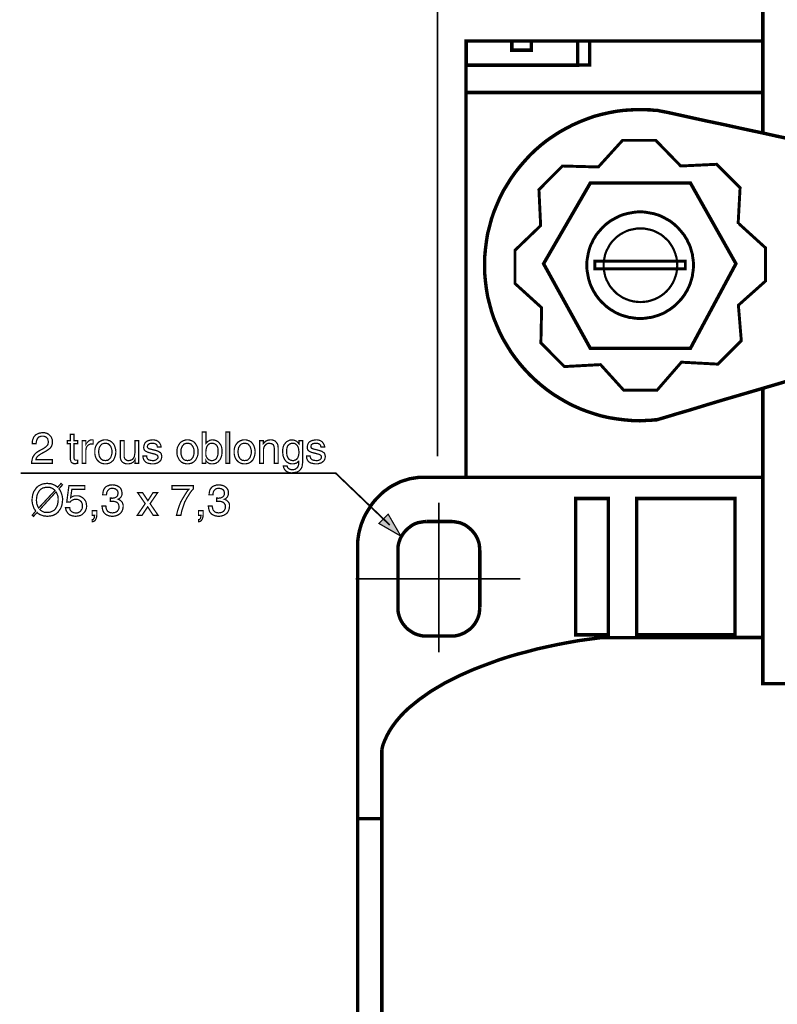
# Model space of a CAD drawing. Extents: x -2.45 to 2.45, y -4.68 to 4.69.
# Drawn here: x -2.45 to -0.64, y 0.01 to 2.37 of the extents above; entities that cross this region are included whole.
import ezdxf

# ---------------------------------------------------------------- set-up
doc = ezdxf.new("R2010")
doc.units = 0
doc.header["$LTSCALE"] = 0.000394
doc.layers.add('PLAN_1', color=7, linetype='CONTINUOUS')

msp = doc.modelspace()

# ---------------------------------------------------------------- linework, layer by layer
at = {"layer": 'PLAN_1', "color": 2, "linetype": 'CONTINUOUS'}
for points, const_width in [([(-1.45261, 1.326232), (-1.45261, 4.612846)], 0.004094), ([(-2.422909, 1.356079), (-2.422909, 1.36076), (-2.422323, 1.364272), (-2.421154, 1.367783), (-2.419984, 1.370709), (-2.418811, 1.373051), (-2.417055, 1.374807), (-2.415303, 1.37715), (-2.412961, 1.378319), (-2.408862, 1.380657), (-2.404768, 1.381831), (-2.400669, 1.382413), (-2.397744, 1.382413), (-2.393063, 1.382413), (-2.388382, 1.381244), (-2.38487, 1.379488), (-2.381358, 1.376563), (-2.378433, 1.373638), (-2.376677, 1.370126), (-2.374921, 1.365445), (-2.374921, 1.36076), (-2.374921, 1.356079), (-2.376091, 1.351984), (-2.377846, 1.348472), (-2.380189, 1.345547), (-2.383114, 1.343205), (-2.386626, 1.340862), (-2.390138, 1.338524), (-2.394232, 1.336181), (-2.401843, 1.332087), (-2.405354, 1.329744), (-2.407693, 1.327988), (-2.410035, 1.326232), (-2.411791, 1.323894), (-2.412961, 1.322138), (-2.413547, 1.320382), (-2.41413, 1.319213), (-2.41413, 1.318039), (-2.374921, 1.318039), (-2.374921, 1.309264), (-2.424665, 1.309264), (-2.424079, 1.314528), (-2.422909, 1.319795), (-2.42174, 1.323894), (-2.419398, 1.327406), (-2.417055, 1.330917), (-2.41413, 1.333843), (-2.411205, 1.336181), (-2.407693, 1.338524), (-2.397744, 1.343791), (-2.394819, 1.345547), (-2.392476, 1.347303), (-2.390138, 1.349059), (-2.388382, 1.350811), (-2.386626, 1.352567), (-2.385457, 1.354909), (-2.38487, 1.357835), (-2.384283, 1.361346), (-2.38487, 1.363102), (-2.385457, 1.365445), (-2.386039, 1.367783), (-2.387795, 1.370126), (-2.389551, 1.371882), (-2.391894, 1.373051), (-2.395406, 1.37422), (-2.398913, 1.37422), (-2.401256, 1.37422), (-2.403598, 1.373638), (-2.405354, 1.373051), (-2.407106, 1.372465), (-2.409449, 1.370126), (-2.411205, 1.367201), (-2.412374, 1.364272), (-2.412961, 1.361346), (-2.413547, 1.358421), (-2.413547, 1.356079), (-2.422909, 1.356079)], 0.003), ([(-2.322835, 1.356079), (-2.322835, 1.320969), (-2.322252, 1.319213), (-2.322252, 1.318626), (-2.321079, 1.317457), (-2.320496, 1.31687), (-2.319909, 1.31687), (-2.31874, 1.31687), (-2.317571, 1.31687), (-2.316984, 1.31687), (-2.314059, 1.31687), (-2.314059, 1.309264), (-2.315228, 1.309264), (-2.316398, 1.309264), (-2.316984, 1.309264), (-2.318154, 1.308677), (-2.31874, 1.308677), (-2.319909, 1.308677), (-2.320496, 1.308677), (-2.324008, 1.308677), (-2.326346, 1.309846), (-2.328102, 1.310433), (-2.329858, 1.312189), (-2.330445, 1.313945), (-2.331028, 1.315701), (-2.331614, 1.318039), (-2.331614, 1.320382), (-2.331614, 1.356079), (-2.33922, 1.356079), (-2.33922, 1.363689), (-2.331614, 1.363689), (-2.331614, 1.378906), (-2.322835, 1.378906), (-2.322835, 1.363689), (-2.314059, 1.363689), (-2.314059, 1.356079), (-2.322835, 1.356079)], 0.003), ([(-2.016181, 1.309264), (-2.016181, 1.384169), (-2.006815, 1.384169), (-2.006815, 1.357252), (-2.005059, 1.359008), (-2.00389, 1.36076), (-2.002134, 1.361933), (-1.999791, 1.363102), (-1.998035, 1.364272), (-1.995697, 1.364858), (-1.993354, 1.365445), (-1.991016, 1.365445), (-1.986335, 1.364858), (-1.98165, 1.363102), (-1.977555, 1.36076), (-1.97463, 1.357252), (-1.971701, 1.35374), (-1.969945, 1.349059), (-1.968776, 1.343791), (-1.968776, 1.338524), (-1.968776, 1.333256), (-1.969362, 1.327988), (-1.971118, 1.32272), (-1.973457, 1.318039), (-1.975213, 1.316283), (-1.976969, 1.313945), (-1.978724, 1.312189), (-1.981067, 1.31102), (-1.983406, 1.309264), (-1.986335, 1.308677), (-1.98926, 1.308091), (-1.992185, 1.308091), (-1.995697, 1.308091), (-1.998622, 1.308677), (-2.000965, 1.309846), (-2.00272, 1.31102), (-2.004476, 1.312189), (-2.005646, 1.313358), (-2.006815, 1.315114), (-2.007402, 1.316283), (-2.007402, 1.309264), (-2.016181, 1.309264)], 0.003), ([(-1.950047, 1.309264), (-1.959413, 1.309264), (-1.959413, 1.384169), (-1.950047, 1.384169), (-1.950047, 1.309264)], 0.003), ([(-2.294744, 1.309264), (-2.303524, 1.309264), (-2.303524, 1.363689), (-2.294744, 1.363689), (-2.294744, 1.354909), (-2.293575, 1.357252), (-2.291819, 1.359008), (-2.290063, 1.36076), (-2.288307, 1.362516), (-2.286551, 1.363689), (-2.284213, 1.364858), (-2.28187, 1.365445), (-2.279531, 1.365445), (-2.278945, 1.365445), (-2.278358, 1.365445), (-2.277776, 1.365445), (-2.277189, 1.364858), (-2.277189, 1.355496), (-2.280701, 1.355496), (-2.283626, 1.355496), (-2.286551, 1.354323), (-2.288894, 1.353154), (-2.29065, 1.351398), (-2.292406, 1.349059), (-2.293575, 1.346717), (-2.294161, 1.343791), (-2.294744, 1.340862), (-2.294744, 1.309264)], 0.003), ([(-2.247929, 1.365445), (-2.245, 1.365445), (-2.242075, 1.364858), (-2.23915, 1.363689), (-2.236807, 1.363102), (-2.232713, 1.360177), (-2.228614, 1.356079), (-2.226276, 1.351984), (-2.22452, 1.347303), (-2.223346, 1.342035), (-2.222764, 1.336768), (-2.223346, 1.3315), (-2.22452, 1.326232), (-2.226276, 1.321551), (-2.228614, 1.31687), (-2.23037, 1.315114), (-2.232713, 1.313358), (-2.234469, 1.311602), (-2.236807, 1.310433), (-2.23915, 1.309264), (-2.242075, 1.308677), (-2.245, 1.308091), (-2.247929, 1.308091), (-2.251437, 1.308091), (-2.254366, 1.308677), (-2.256705, 1.309264), (-2.259047, 1.310433), (-2.261386, 1.311602), (-2.263728, 1.313358), (-2.265484, 1.315114), (-2.26724, 1.31687), (-2.270165, 1.321551), (-2.271921, 1.326232), (-2.273091, 1.3315), (-2.273091, 1.336768), (-2.273091, 1.342035), (-2.271921, 1.347303), (-2.270165, 1.351984), (-2.26724, 1.356079), (-2.265484, 1.358421), (-2.263728, 1.360177), (-2.261386, 1.361346), (-2.259047, 1.363102), (-2.256705, 1.363689), (-2.254366, 1.364858), (-2.251437, 1.365445), (-2.247929, 1.365445)], 0.003), ([(-2.247929, 1.315701), (-2.245587, 1.316283), (-2.243831, 1.316283), (-2.241488, 1.31687), (-2.240319, 1.318039), (-2.237394, 1.320382), (-2.235051, 1.323307), (-2.233882, 1.326819), (-2.232713, 1.330331), (-2.232126, 1.333843), (-2.232126, 1.336768), (-2.232126, 1.339693), (-2.232713, 1.343205), (-2.233882, 1.346717), (-2.235051, 1.349642), (-2.237394, 1.352567), (-2.240319, 1.355496), (-2.241488, 1.356079), (-2.243831, 1.356665), (-2.245587, 1.357252), (-2.247929, 1.357252), (-2.250268, 1.357252), (-2.25261, 1.356665), (-2.254366, 1.356079), (-2.256122, 1.355496), (-2.259047, 1.352567), (-2.260803, 1.349642), (-2.262559, 1.346717), (-2.263142, 1.343205), (-2.263728, 1.339693), (-2.263728, 1.336768), (-2.263728, 1.333843), (-2.263142, 1.330331), (-2.262559, 1.326819), (-2.260803, 1.323307), (-2.259047, 1.320382), (-2.256122, 1.318039), (-2.254366, 1.31687), (-2.25261, 1.316283), (-2.250268, 1.316283), (-2.247929, 1.315701)], 0.003), ([(-2.177114, 1.309264), (-2.177114, 1.317457), (-2.178287, 1.315114), (-2.180043, 1.313358), (-2.181799, 1.311602), (-2.184138, 1.310433), (-2.185894, 1.309264), (-2.188236, 1.308677), (-2.191161, 1.308091), (-2.194087, 1.308091), (-2.197598, 1.308091), (-2.200524, 1.308677), (-2.203449, 1.309846), (-2.206378, 1.311602), (-2.208717, 1.313945), (-2.210472, 1.31687), (-2.211646, 1.320382), (-2.212228, 1.324476), (-2.212228, 1.363689), (-2.202866, 1.363689), (-2.202866, 1.327988), (-2.202866, 1.324476), (-2.20228, 1.322138), (-2.20111, 1.319795), (-2.199941, 1.318626), (-2.198185, 1.317457), (-2.196429, 1.316283), (-2.194673, 1.315701), (-2.192331, 1.315701), (-2.188236, 1.316283), (-2.185307, 1.317457), (-2.182382, 1.319213), (-2.180626, 1.321551), (-2.17887, 1.324476), (-2.178287, 1.327406), (-2.177701, 1.330917), (-2.177114, 1.333843), (-2.177114, 1.363689), (-2.168339, 1.363689), (-2.168339, 1.309264), (-2.177114, 1.309264)], 0.003), ([(-2.123276, 1.348472), (-2.123858, 1.349642), (-2.123858, 1.351398), (-2.124445, 1.352567), (-2.125614, 1.354323), (-2.12737, 1.355496), (-2.129713, 1.356665), (-2.132638, 1.357252), (-2.13615, 1.357252), (-2.137906, 1.357252), (-2.139075, 1.357252), (-2.140831, 1.356665), (-2.143173, 1.356079), (-2.144343, 1.354909), (-2.146098, 1.35374), (-2.146685, 1.351984), (-2.147268, 1.349642), (-2.147268, 1.348472), (-2.146685, 1.346717), (-2.146098, 1.34613), (-2.144929, 1.344961), (-2.143756, 1.344374), (-2.142004, 1.343791), (-2.139661, 1.343205), (-2.137319, 1.342618), (-2.127957, 1.34028), (-2.124445, 1.33911), (-2.120933, 1.337937), (-2.118594, 1.336181), (-2.116252, 1.335012), (-2.114496, 1.332669), (-2.113913, 1.330917), (-2.113327, 1.328575), (-2.11274, 1.32565), (-2.113327, 1.322138), (-2.114496, 1.318039), (-2.116252, 1.315114), (-2.119177, 1.312772), (-2.122106, 1.310433), (-2.126201, 1.309264), (-2.130299, 1.308091), (-2.134394, 1.308091), (-2.138492, 1.308091), (-2.141417, 1.308677), (-2.144343, 1.309264), (-2.147268, 1.309846), (-2.151366, 1.312189), (-2.154291, 1.315114), (-2.156047, 1.318039), (-2.157217, 1.320969), (-2.157803, 1.324476), (-2.157803, 1.326819), (-2.149024, 1.326819), (-2.149024, 1.325063), (-2.148441, 1.323307), (-2.147854, 1.321551), (-2.146685, 1.319795), (-2.144929, 1.318039), (-2.142004, 1.31687), (-2.139075, 1.316283), (-2.134394, 1.315701), (-2.132055, 1.315701), (-2.129713, 1.316283), (-2.127957, 1.31687), (-2.125614, 1.318039), (-2.124445, 1.319213), (-2.123276, 1.320382), (-2.122106, 1.322138), (-2.122106, 1.324476), (-2.122106, 1.32565), (-2.122689, 1.327406), (-2.123276, 1.327988), (-2.124445, 1.329161), (-2.126201, 1.329744), (-2.127957, 1.330917), (-2.130299, 1.3315), (-2.132638, 1.332087), (-2.143756, 1.335012), (-2.146098, 1.335598), (-2.148441, 1.336768), (-2.15078, 1.337937), (-2.152535, 1.33911), (-2.154291, 1.340862), (-2.155461, 1.343205), (-2.156047, 1.345547), (-2.156047, 1.347886), (-2.155461, 1.351984), (-2.154291, 1.355496), (-2.152535, 1.359008), (-2.14961, 1.361346), (-2.146685, 1.363102), (-2.143173, 1.364272), (-2.139661, 1.364858), (-2.135563, 1.365445), (-2.132055, 1.365445), (-2.129126, 1.364858), (-2.126201, 1.364272), (-2.123858, 1.363102), (-2.12035, 1.36076), (-2.118008, 1.357835), (-2.116252, 1.354909), (-2.115083, 1.351984), (-2.114496, 1.349642), (-2.114496, 1.348472), (-2.123276, 1.348472)], 0.003), ([(-2.051291, 1.365445), (-2.048366, 1.365445), (-2.045441, 1.364858), (-2.042516, 1.363689), (-2.040173, 1.363102), (-2.035492, 1.360177), (-2.03198, 1.356079), (-2.029638, 1.351984), (-2.027299, 1.347303), (-2.02613, 1.342035), (-2.02613, 1.336768), (-2.02613, 1.3315), (-2.027299, 1.326232), (-2.029638, 1.321551), (-2.03198, 1.31687), (-2.033736, 1.315114), (-2.035492, 1.313358), (-2.037831, 1.311602), (-2.040173, 1.310433), (-2.042516, 1.309264), (-2.045441, 1.308677), (-2.048366, 1.308091), (-2.051291, 1.308091), (-2.05422, 1.308091), (-2.057146, 1.308677), (-2.060071, 1.309264), (-2.062413, 1.310433), (-2.064752, 1.311602), (-2.067094, 1.313358), (-2.06885, 1.315114), (-2.070606, 1.31687), (-2.072945, 1.321551), (-2.075287, 1.326232), (-2.076457, 1.3315), (-2.076457, 1.336768), (-2.076457, 1.342035), (-2.075287, 1.347303), (-2.072945, 1.351984), (-2.070606, 1.356079), (-2.06885, 1.358421), (-2.067094, 1.360177), (-2.064752, 1.361346), (-2.062413, 1.363102), (-2.060071, 1.363689), (-2.057146, 1.364858), (-2.05422, 1.365445), (-2.051291, 1.365445)], 0.003), ([(-2.051291, 1.315701), (-2.048953, 1.316283), (-2.04661, 1.316283), (-2.044854, 1.31687), (-2.043098, 1.318039), (-2.04076, 1.320382), (-2.038417, 1.323307), (-2.037248, 1.326819), (-2.036075, 1.330331), (-2.035492, 1.333843), (-2.035492, 1.336768), (-2.035492, 1.339693), (-2.036075, 1.343205), (-2.037248, 1.346717), (-2.038417, 1.349642), (-2.04076, 1.352567), (-2.043098, 1.355496), (-2.044854, 1.356079), (-2.04661, 1.356665), (-2.048953, 1.357252), (-2.051291, 1.357252), (-2.053634, 1.357252), (-2.055972, 1.356665), (-2.057728, 1.356079), (-2.059484, 1.355496), (-2.061827, 1.352567), (-2.064169, 1.349642), (-2.065339, 1.346717), (-2.066508, 1.343205), (-2.067094, 1.339693), (-2.067094, 1.336768), (-2.067094, 1.333843), (-2.066508, 1.330331), (-2.065339, 1.326819), (-2.064169, 1.323307), (-2.061827, 1.320382), (-2.059484, 1.318039), (-2.057728, 1.31687), (-2.055972, 1.316283), (-2.053634, 1.316283), (-2.051291, 1.315701)], 0.003), ([(-1.992772, 1.357252), (-1.99511, 1.357252), (-1.997453, 1.356665), (-1.999209, 1.355496), (-2.000965, 1.354909), (-2.003303, 1.351984), (-2.005059, 1.349059), (-2.006232, 1.345547), (-2.006815, 1.341449), (-2.007402, 1.337354), (-2.007402, 1.333843), (-2.007402, 1.329161), (-2.006232, 1.325063), (-2.004476, 1.322138), (-2.002134, 1.319213), (-1.999791, 1.317457), (-1.997453, 1.31687), (-1.99511, 1.315701), (-1.992772, 1.315701), (-1.98926, 1.316283), (-1.986335, 1.317457), (-1.983406, 1.319213), (-1.98165, 1.321551), (-1.979894, 1.325063), (-1.978724, 1.328575), (-1.978138, 1.332669), (-1.978138, 1.336768), (-1.978138, 1.339693), (-1.978138, 1.342618), (-1.978724, 1.34613), (-1.979894, 1.349642), (-1.98165, 1.352567), (-1.984579, 1.354909), (-1.986335, 1.356079), (-1.988087, 1.356665), (-1.990429, 1.357252), (-1.992772, 1.357252)], 0.003), ([(-1.91435, 1.365445), (-1.911425, 1.365445), (-1.9085, 1.364858), (-1.905571, 1.363689), (-1.903232, 1.363102), (-1.898551, 1.360177), (-1.895039, 1.356079), (-1.892697, 1.351984), (-1.890941, 1.347303), (-1.889772, 1.342035), (-1.889185, 1.336768), (-1.889772, 1.3315), (-1.890941, 1.326232), (-1.892697, 1.321551), (-1.895039, 1.31687), (-1.896795, 1.315114), (-1.898551, 1.313358), (-1.90089, 1.311602), (-1.903232, 1.310433), (-1.905571, 1.309264), (-1.9085, 1.308677), (-1.911425, 1.308091), (-1.91435, 1.308091), (-1.917862, 1.308091), (-1.920787, 1.308677), (-1.92313, 1.309264), (-1.925469, 1.310433), (-1.927811, 1.311602), (-1.93015, 1.313358), (-1.931906, 1.315114), (-1.933661, 1.31687), (-1.936591, 1.321551), (-1.938343, 1.326232), (-1.939516, 1.3315), (-1.939516, 1.336768), (-1.939516, 1.342035), (-1.938343, 1.347303), (-1.936591, 1.351984), (-1.933661, 1.356079), (-1.931906, 1.358421), (-1.93015, 1.360177), (-1.927811, 1.361346), (-1.925469, 1.363102), (-1.92313, 1.363689), (-1.920787, 1.364858), (-1.917862, 1.365445), (-1.91435, 1.365445)], 0.003), ([(-1.91435, 1.315701), (-1.912008, 1.316283), (-1.910252, 1.316283), (-1.907913, 1.31687), (-1.906157, 1.318039), (-1.903815, 1.320382), (-1.901476, 1.323307), (-1.900303, 1.326819), (-1.899134, 1.330331), (-1.898551, 1.333843), (-1.898551, 1.336768), (-1.898551, 1.339693), (-1.899134, 1.343205), (-1.900303, 1.346717), (-1.901476, 1.349642), (-1.903815, 1.352567), (-1.906157, 1.355496), (-1.907913, 1.356079), (-1.910252, 1.356665), (-1.912008, 1.357252), (-1.91435, 1.357252), (-1.916693, 1.357252), (-1.919031, 1.356665), (-1.920787, 1.356079), (-1.922543, 1.355496), (-1.925469, 1.352567), (-1.927224, 1.349642), (-1.92898, 1.346717), (-1.929567, 1.343205), (-1.93015, 1.339693), (-1.93015, 1.336768), (-1.93015, 1.333843), (-1.929567, 1.330331), (-1.92898, 1.326819), (-1.927224, 1.323307), (-1.925469, 1.320382), (-1.922543, 1.318039), (-1.920787, 1.31687), (-1.919031, 1.316283), (-1.916693, 1.316283), (-1.91435, 1.315701)], 0.003), ([(-1.834173, 1.309264), (-1.843539, 1.309264), (-1.843539, 1.343205), (-1.843539, 1.34613), (-1.844122, 1.349059), (-1.844709, 1.351398), (-1.845878, 1.35374), (-1.847634, 1.354909), (-1.84939, 1.356079), (-1.852315, 1.356665), (-1.855244, 1.357252), (-1.857583, 1.357252), (-1.859339, 1.356665), (-1.862264, 1.355496), (-1.86402, 1.35374), (-1.866362, 1.351398), (-1.868118, 1.347886), (-1.869287, 1.343791), (-1.869287, 1.33911), (-1.869287, 1.309264), (-1.878654, 1.309264), (-1.878654, 1.363689), (-1.869874, 1.363689), (-1.869874, 1.356079), (-1.868705, 1.357252), (-1.867531, 1.359008), (-1.866362, 1.360177), (-1.864606, 1.361933), (-1.862264, 1.363102), (-1.859925, 1.364272), (-1.857, 1.364858), (-1.853488, 1.365445), (-1.849976, 1.365445), (-1.847051, 1.364858), (-1.843539, 1.363689), (-1.84061, 1.361933), (-1.838272, 1.359008), (-1.835929, 1.356079), (-1.83476, 1.351984), (-1.834173, 1.346717), (-1.834173, 1.309264)], 0.003), ([(-1.775654, 1.313945), (-1.775654, 1.310433), (-1.776236, 1.306335), (-1.776823, 1.301654), (-1.778579, 1.297559), (-1.780335, 1.295217), (-1.782091, 1.292874), (-1.783846, 1.291122), (-1.786185, 1.289949), (-1.789114, 1.288193), (-1.792622, 1.28761), (-1.79672, 1.287024), (-1.800819, 1.286437), (-1.803744, 1.286437), (-1.806669, 1.287024), (-1.810181, 1.28761), (-1.813106, 1.289366), (-1.816031, 1.291122), (-1.818374, 1.294047), (-1.820717, 1.298142), (-1.821886, 1.302823), (-1.81252, 1.302823), (-1.811937, 1.299898), (-1.810181, 1.297559), (-1.808425, 1.296386), (-1.806669, 1.295217), (-1.804913, 1.29463), (-1.803157, 1.294047), (-1.801402, 1.294047), (-1.800232, 1.294047), (-1.797307, 1.294047), (-1.794965, 1.29463), (-1.793209, 1.295217), (-1.791453, 1.296386), (-1.788528, 1.298728), (-1.786772, 1.301071), (-1.785602, 1.304579), (-1.785016, 1.307508), (-1.785016, 1.310433), (-1.785016, 1.313358), (-1.785016, 1.315701), (-1.785016, 1.315114), (-1.786185, 1.313945), (-1.787358, 1.312189), (-1.788528, 1.31102), (-1.790283, 1.309846), (-1.792039, 1.309264), (-1.794378, 1.308677), (-1.79672, 1.308091), (-1.799646, 1.308091), (-1.802571, 1.308091), (-1.806083, 1.308677), (-1.808425, 1.309264), (-1.810768, 1.31102), (-1.813106, 1.312189), (-1.815449, 1.313945), (-1.816618, 1.316283), (-1.818374, 1.318039), (-1.820717, 1.32272), (-1.822469, 1.327988), (-1.823055, 1.333256), (-1.823642, 1.338524), (-1.823055, 1.343791), (-1.821886, 1.349059), (-1.82013, 1.35374), (-1.817205, 1.357252), (-1.814276, 1.36076), (-1.810181, 1.363102), (-1.806083, 1.364858), (-1.800819, 1.365445), (-1.797307, 1.364858), (-1.794378, 1.364272), (-1.792039, 1.363102), (-1.789697, 1.361933), (-1.787941, 1.360177), (-1.786772, 1.359008), (-1.785602, 1.357252), (-1.784429, 1.356079), (-1.784429, 1.363689), (-1.775654, 1.363689), (-1.775654, 1.313945)], 0.003), ([(-1.799063, 1.315701), (-1.79672, 1.315701), (-1.794378, 1.31687), (-1.792039, 1.317457), (-1.789697, 1.319213), (-1.787358, 1.322138), (-1.786185, 1.325063), (-1.785016, 1.329161), (-1.784429, 1.333843), (-1.784429, 1.337354), (-1.785016, 1.341449), (-1.785602, 1.345547), (-1.786772, 1.349059), (-1.788528, 1.351984), (-1.791453, 1.354909), (-1.792622, 1.355496), (-1.794378, 1.356665), (-1.79672, 1.357252), (-1.799063, 1.357252), (-1.801402, 1.357252), (-1.803744, 1.356665), (-1.8055, 1.356079), (-1.807256, 1.354909), (-1.810181, 1.352567), (-1.811937, 1.349642), (-1.813106, 1.34613), (-1.813693, 1.342618), (-1.813693, 1.339693), (-1.813693, 1.336768), (-1.813693, 1.332669), (-1.813106, 1.328575), (-1.811937, 1.325063), (-1.810181, 1.321551), (-1.808425, 1.319213), (-1.8055, 1.317457), (-1.802571, 1.316283), (-1.799063, 1.315701)], 0.003), ([(-1.73176, 1.348472), (-1.732346, 1.349642), (-1.732346, 1.351398), (-1.732933, 1.352567), (-1.734102, 1.354323), (-1.735858, 1.355496), (-1.738197, 1.356665), (-1.741126, 1.357252), (-1.744634, 1.357252), (-1.74639, 1.357252), (-1.747563, 1.357252), (-1.749319, 1.356665), (-1.751657, 1.356079), (-1.752827, 1.354909), (-1.754583, 1.35374), (-1.755169, 1.351984), (-1.755756, 1.349642), (-1.755756, 1.348472), (-1.755169, 1.346717), (-1.754583, 1.34613), (-1.753413, 1.344961), (-1.752244, 1.344374), (-1.750488, 1.343791), (-1.748146, 1.343205), (-1.745807, 1.342618), (-1.736441, 1.34028), (-1.732933, 1.33911), (-1.729421, 1.337937), (-1.727079, 1.336181), (-1.724736, 1.335012), (-1.722984, 1.332669), (-1.722398, 1.330917), (-1.721811, 1.328575), (-1.721228, 1.32565), (-1.721811, 1.322138), (-1.722984, 1.318039), (-1.724736, 1.315114), (-1.727665, 1.312772), (-1.730591, 1.310433), (-1.734685, 1.309264), (-1.738783, 1.308091), (-1.742882, 1.308091), (-1.746976, 1.308091), (-1.749902, 1.308677), (-1.752827, 1.309264), (-1.755756, 1.309846), (-1.75985, 1.312189), (-1.762776, 1.315114), (-1.764531, 1.318039), (-1.765705, 1.320969), (-1.766287, 1.324476), (-1.766287, 1.326819), (-1.757512, 1.326819), (-1.757512, 1.325063), (-1.756925, 1.323307), (-1.756339, 1.321551), (-1.755169, 1.319795), (-1.753413, 1.318039), (-1.750488, 1.31687), (-1.747563, 1.316283), (-1.742882, 1.315701), (-1.740539, 1.315701), (-1.738197, 1.316283), (-1.736441, 1.31687), (-1.734102, 1.318039), (-1.732933, 1.319213), (-1.73176, 1.320382), (-1.730591, 1.322138), (-1.730591, 1.324476), (-1.730591, 1.32565), (-1.731177, 1.327406), (-1.73176, 1.327988), (-1.732933, 1.329161), (-1.734685, 1.329744), (-1.736441, 1.330917), (-1.738783, 1.3315), (-1.741126, 1.332087), (-1.752244, 1.335012), (-1.754583, 1.335598), (-1.756925, 1.336768), (-1.759268, 1.337937), (-1.761024, 1.33911), (-1.762776, 1.340862), (-1.763949, 1.343205), (-1.764531, 1.345547), (-1.764531, 1.347886), (-1.763949, 1.351984), (-1.762776, 1.355496), (-1.761024, 1.359008), (-1.758094, 1.361346), (-1.755169, 1.363102), (-1.751657, 1.364272), (-1.748146, 1.364858), (-1.744051, 1.365445), (-1.740539, 1.365445), (-1.737614, 1.364858), (-1.734685, 1.364272), (-1.732346, 1.363102), (-1.728835, 1.36076), (-1.726492, 1.357835), (-1.724736, 1.354909), (-1.723567, 1.351984), (-1.722984, 1.349642), (-1.722984, 1.348472), (-1.73176, 1.348472)], 0.003), ([(-1.566728, 1.161201), (-1.696646, 1.285854), (-2.451, 1.285854)], 0.004094), ([(-2.359118, 1.248398), (-2.35678, 1.245472), (-2.355024, 1.241961), (-2.353854, 1.239035), (-2.352681, 1.235524), (-2.351512, 1.232012), (-2.350925, 1.2285), (-2.350343, 1.224988), (-2.350343, 1.222063), (-2.350925, 1.215626), (-2.352098, 1.208602), (-2.353268, 1.205677), (-2.354437, 1.202165), (-2.356193, 1.19924), (-2.358535, 1.196315), (-2.360291, 1.19339), (-2.363217, 1.190461), (-2.366142, 1.188122), (-2.369654, 1.186366), (-2.373165, 1.18461), (-2.377264, 1.183441), (-2.381945, 1.182854), (-2.387213, 1.182268), (-2.39072, 1.182854), (-2.394819, 1.182854), (-2.397744, 1.184024), (-2.401256, 1.185193), (-2.404181, 1.186366), (-2.406524, 1.187535), (-2.409449, 1.189291), (-2.411205, 1.191634), (-2.419984, 1.182268), (-2.422909, 1.185193), (-2.414717, 1.194559), (-2.416472, 1.198071), (-2.418811, 1.200996), (-2.419984, 1.204508), (-2.421154, 1.20802), (-2.422323, 1.211531), (-2.422909, 1.215039), (-2.423496, 1.218551), (-2.423496, 1.222063), (-2.422909, 1.227917), (-2.42174, 1.234937), (-2.420567, 1.237866), (-2.419398, 1.241378), (-2.417642, 1.244303), (-2.415303, 1.247228), (-2.413547, 1.250154), (-2.410618, 1.253079), (-2.407693, 1.255421), (-2.404181, 1.257177), (-2.400669, 1.258933), (-2.396575, 1.260102), (-2.391894, 1.260689), (-2.387213, 1.261276), (-2.383114, 1.260689), (-2.379016, 1.260689), (-2.375508, 1.25952), (-2.372579, 1.258346), (-2.369654, 1.257177), (-2.366728, 1.255421), (-2.364386, 1.253665), (-2.362047, 1.251909), (-2.353854, 1.261276), (-2.350343, 1.257764), (-2.359118, 1.248398)], 0.003), ([(-2.368484, 1.244303), (-2.37024, 1.246059), (-2.372579, 1.247815), (-2.374335, 1.248984), (-2.376677, 1.250154), (-2.379016, 1.25074), (-2.381358, 1.251909), (-2.384283, 1.251909), (-2.387213, 1.251909), (-2.390138, 1.251909), (-2.392476, 1.251327), (-2.395406, 1.25074), (-2.397744, 1.250154), (-2.402425, 1.247228), (-2.405937, 1.243717), (-2.408862, 1.239035), (-2.411205, 1.233768), (-2.412374, 1.227917), (-2.412961, 1.222063), (-2.412961, 1.219138), (-2.412374, 1.216213), (-2.412374, 1.21387), (-2.411791, 1.210945), (-2.410618, 1.208602), (-2.410035, 1.206264), (-2.408862, 1.204508), (-2.407693, 1.202165), (-2.368484, 1.244303)], 0.003), ([(-2.331028, 1.226744), (-2.329858, 1.227917), (-2.328689, 1.2285), (-2.326933, 1.229673), (-2.325177, 1.230256), (-2.323421, 1.230843), (-2.321665, 1.231429), (-2.319323, 1.231429), (-2.316984, 1.231429), (-2.312303, 1.231429), (-2.308205, 1.230256), (-2.30411, 1.227917), (-2.300598, 1.225575), (-2.297673, 1.222063), (-2.294744, 1.217969), (-2.293575, 1.213287), (-2.292988, 1.20802), (-2.292988, 1.204508), (-2.293575, 1.200996), (-2.295331, 1.196315), (-2.297673, 1.192217), (-2.299429, 1.190461), (-2.301181, 1.188705), (-2.302937, 1.186949), (-2.305866, 1.185193), (-2.308791, 1.184024), (-2.311717, 1.183441), (-2.315228, 1.182854), (-2.319323, 1.182268), (-2.323421, 1.182854), (-2.326933, 1.183441), (-2.330445, 1.18461), (-2.333957, 1.186366), (-2.337469, 1.189291), (-2.339807, 1.192803), (-2.34215, 1.196898), (-2.343319, 1.202752), (-2.33337, 1.202752), (-2.332783, 1.199827), (-2.332201, 1.196898), (-2.330445, 1.195142), (-2.328689, 1.19339), (-2.326346, 1.192217), (-2.324008, 1.191047), (-2.321079, 1.190461), (-2.318154, 1.190461), (-2.314642, 1.190461), (-2.311717, 1.191634), (-2.308791, 1.19339), (-2.307035, 1.195142), (-2.30528, 1.198071), (-2.303524, 1.200409), (-2.302937, 1.203921), (-2.302937, 1.206846), (-2.302937, 1.210945), (-2.30411, 1.21387), (-2.30528, 1.216795), (-2.307622, 1.219138), (-2.309961, 1.220894), (-2.312303, 1.222063), (-2.315815, 1.223236), (-2.31874, 1.223236), (-2.321079, 1.223236), (-2.322835, 1.22265), (-2.324591, 1.222063), (-2.326346, 1.22148), (-2.328102, 1.220307), (-2.329858, 1.219138), (-2.331028, 1.217969), (-2.332201, 1.216213), (-2.340394, 1.216795), (-2.335126, 1.256008), (-2.297087, 1.256008), (-2.297087, 1.247228), (-2.328102, 1.247228), (-2.331028, 1.226744)], 0.003), ([(-2.236224, 1.226161), (-2.235638, 1.226161), (-2.235051, 1.226161), (-2.234469, 1.226161), (-2.233882, 1.226161), (-2.233295, 1.226161), (-2.232713, 1.225575), (-2.232126, 1.225575), (-2.231539, 1.225575), (-2.228614, 1.226161), (-2.226276, 1.226161), (-2.223933, 1.227331), (-2.221591, 1.2285), (-2.219839, 1.230256), (-2.218665, 1.232012), (-2.218083, 1.234937), (-2.217496, 1.237866), (-2.217496, 1.239622), (-2.218083, 1.241378), (-2.218665, 1.243134), (-2.220421, 1.245472), (-2.222177, 1.246642), (-2.22452, 1.248398), (-2.227445, 1.248984), (-2.230957, 1.249571), (-2.235638, 1.248984), (-2.238563, 1.247815), (-2.240906, 1.245472), (-2.242661, 1.243134), (-2.243831, 1.240791), (-2.245, 1.238449), (-2.245, 1.235524), (-2.245587, 1.233768), (-2.254366, 1.233768), (-2.25378, 1.237866), (-2.253193, 1.241961), (-2.252024, 1.246059), (-2.249685, 1.249571), (-2.248512, 1.251327), (-2.246756, 1.253079), (-2.244417, 1.254252), (-2.242661, 1.255421), (-2.239736, 1.256008), (-2.237394, 1.257177), (-2.233882, 1.257177), (-2.23037, 1.257764), (-2.225689, 1.257177), (-2.221008, 1.256008), (-2.217496, 1.254252), (-2.213984, 1.251909), (-2.211646, 1.249571), (-2.20989, 1.246059), (-2.208717, 1.242547), (-2.208134, 1.238449), (-2.208134, 1.234937), (-2.208717, 1.232012), (-2.20989, 1.229673), (-2.211059, 1.227917), (-2.212815, 1.226161), (-2.214571, 1.224988), (-2.21574, 1.223819), (-2.217496, 1.223236), (-2.215154, 1.222063), (-2.212815, 1.220894), (-2.210472, 1.219138), (-2.208717, 1.217382), (-2.206961, 1.215039), (-2.206378, 1.212701), (-2.205205, 1.209189), (-2.205205, 1.206264), (-2.205791, 1.201583), (-2.206961, 1.197484), (-2.208717, 1.19339), (-2.211646, 1.189878), (-2.215154, 1.186949), (-2.219839, 1.18461), (-2.225102, 1.182854), (-2.231539, 1.182268), (-2.233295, 1.182268), (-2.235638, 1.182854), (-2.237394, 1.182854), (-2.23915, 1.183441), (-2.240906, 1.184024), (-2.242075, 1.18461), (-2.243831, 1.185193), (-2.245, 1.18578), (-2.247929, 1.187535), (-2.250268, 1.189878), (-2.252024, 1.192217), (-2.253193, 1.194559), (-2.254366, 1.197484), (-2.254949, 1.200409), (-2.255535, 1.203921), (-2.256122, 1.206846), (-2.246756, 1.206846), (-2.246173, 1.203921), (-2.246173, 1.201583), (-2.245, 1.198654), (-2.243831, 1.196315), (-2.242075, 1.193972), (-2.23915, 1.192217), (-2.235638, 1.191047), (-2.230957, 1.190461), (-2.227445, 1.191047), (-2.22452, 1.191634), (-2.221591, 1.192803), (-2.219252, 1.194559), (-2.217496, 1.196898), (-2.216327, 1.19924), (-2.215154, 1.201583), (-2.215154, 1.205091), (-2.21574, 1.209189), (-2.216909, 1.212114), (-2.218665, 1.214457), (-2.221008, 1.216213), (-2.223933, 1.217382), (-2.226858, 1.217969), (-2.229787, 1.217969), (-2.232126, 1.217969), (-2.232713, 1.217969), (-2.233295, 1.217969), (-2.233882, 1.217969), (-2.234469, 1.217969), (-2.235051, 1.217969), (-2.235638, 1.217969), (-2.236224, 1.217969), (-2.236224, 1.226161)], 0.003), ([(-2.088161, 1.256008), (-2.037248, 1.256008), (-2.037248, 1.247815), (-2.04076, 1.244303), (-2.044272, 1.239622), (-2.048366, 1.233185), (-2.053047, 1.225575), (-2.057728, 1.216795), (-2.06124, 1.206846), (-2.064752, 1.196315), (-2.067094, 1.18461), (-2.077626, 1.18461), (-2.07587, 1.192217), (-2.073531, 1.200409), (-2.070606, 1.208602), (-2.067094, 1.217382), (-2.062413, 1.225575), (-2.057728, 1.233185), (-2.053047, 1.240791), (-2.04778, 1.247228), (-2.088161, 1.247228), (-2.088161, 1.256008)], 0.003), ([(-1.98165, 1.226161), (-1.981067, 1.226161), (-1.98048, 1.226161), (-1.979894, 1.226161), (-1.979311, 1.226161), (-1.978724, 1.226161), (-1.978138, 1.225575), (-1.977555, 1.225575), (-1.976969, 1.225575), (-1.974043, 1.226161), (-1.971701, 1.226161), (-1.969362, 1.227331), (-1.96702, 1.2285), (-1.965264, 1.230256), (-1.964094, 1.232012), (-1.962925, 1.234937), (-1.962925, 1.237866), (-1.962925, 1.239622), (-1.963508, 1.241378), (-1.964094, 1.243134), (-1.965264, 1.245472), (-1.967606, 1.246642), (-1.969945, 1.248398), (-1.972874, 1.248984), (-1.976386, 1.249571), (-1.98048, 1.248984), (-1.983992, 1.247815), (-1.986335, 1.245472), (-1.988087, 1.243134), (-1.98926, 1.240791), (-1.989843, 1.238449), (-1.990429, 1.235524), (-1.990429, 1.233768), (-1.999791, 1.233768), (-1.999209, 1.237866), (-1.998622, 1.241961), (-1.997453, 1.246059), (-1.99511, 1.249571), (-1.993354, 1.251327), (-1.992185, 1.253079), (-1.989843, 1.254252), (-1.987504, 1.255421), (-1.985161, 1.256008), (-1.982236, 1.257177), (-1.979311, 1.257177), (-1.975799, 1.257764), (-1.971118, 1.257177), (-1.966437, 1.256008), (-1.962339, 1.254252), (-1.959413, 1.251909), (-1.957071, 1.249571), (-1.954732, 1.246059), (-1.953559, 1.242547), (-1.953559, 1.238449), (-1.953559, 1.234937), (-1.954146, 1.232012), (-1.955315, 1.229673), (-1.956488, 1.227917), (-1.95824, 1.226161), (-1.959413, 1.224988), (-1.961169, 1.223819), (-1.962925, 1.223236), (-1.959996, 1.222063), (-1.957657, 1.220894), (-1.955902, 1.219138), (-1.954146, 1.217382), (-1.95239, 1.215039), (-1.95122, 1.212701), (-1.950634, 1.209189), (-1.950634, 1.206264), (-1.95122, 1.201583), (-1.95239, 1.197484), (-1.954146, 1.19339), (-1.956488, 1.189878), (-1.960583, 1.186949), (-1.964681, 1.18461), (-1.970531, 1.182854), (-1.976969, 1.182268), (-1.978724, 1.182268), (-1.981067, 1.182854), (-1.982823, 1.182854), (-1.984579, 1.183441), (-1.986335, 1.184024), (-1.987504, 1.18461), (-1.98926, 1.185193), (-1.990429, 1.18578), (-1.993354, 1.187535), (-1.995697, 1.189878), (-1.997453, 1.192217), (-1.998622, 1.194559), (-1.999791, 1.197484), (-2.000378, 1.200409), (-2.000965, 1.203921), (-2.001547, 1.206846), (-1.992185, 1.206846), (-1.991598, 1.203921), (-1.991016, 1.201583), (-1.990429, 1.198654), (-1.98926, 1.196315), (-1.986917, 1.193972), (-1.984579, 1.192217), (-1.981067, 1.191047), (-1.976386, 1.190461), (-1.972874, 1.191047), (-1.969945, 1.191634), (-1.96702, 1.192803), (-1.964681, 1.194559), (-1.962925, 1.196898), (-1.961752, 1.19924), (-1.960583, 1.201583), (-1.960583, 1.205091), (-1.960583, 1.209189), (-1.962339, 1.212114), (-1.964094, 1.214457), (-1.966437, 1.216213), (-1.969362, 1.217382), (-1.972287, 1.217969), (-1.97463, 1.217969), (-1.977555, 1.217969), (-1.978138, 1.217969), (-1.978724, 1.217969), (-1.979311, 1.217969), (-1.979894, 1.217969), (-1.98048, 1.217969), (-1.981067, 1.217969), (-1.98165, 1.217969), (-1.98165, 1.226161)], 0.003), ([(-2.404768, 1.198654), (-2.403012, 1.196898), (-2.401256, 1.195728), (-2.3995, 1.194559), (-2.397161, 1.19339), (-2.394819, 1.192217), (-2.392476, 1.191634), (-2.389551, 1.191634), (-2.387213, 1.191634), (-2.383701, 1.191634), (-2.381358, 1.192217), (-2.378433, 1.192803), (-2.376091, 1.193972), (-2.371409, 1.196315), (-2.367898, 1.199827), (-2.364972, 1.204508), (-2.36263, 1.209776), (-2.361461, 1.215626), (-2.360874, 1.222063), (-2.360874, 1.224406), (-2.361461, 1.227331), (-2.361461, 1.229673), (-2.362047, 1.232012), (-2.363217, 1.234937), (-2.363803, 1.236693), (-2.364972, 1.239035), (-2.366142, 1.240791), (-2.404768, 1.198654)], 0.003), ([(-2.12152, 1.18461), (-2.133224, 1.18461), (-2.146685, 1.205091), (-2.160146, 1.18461), (-2.17185, 1.18461), (-2.152535, 1.212701), (-2.170677, 1.239035), (-2.158972, 1.239035), (-2.146098, 1.219724), (-2.133807, 1.239035), (-2.122689, 1.239035), (-2.140831, 1.212701), (-2.12152, 1.18461)], 0.003), ([(-2.279531, 1.195728), (-2.268409, 1.195728), (-2.268409, 1.185193), (-2.268996, 1.180512), (-2.270165, 1.177), (-2.271335, 1.174075), (-2.273091, 1.171736), (-2.274846, 1.170563), (-2.276602, 1.16998), (-2.278358, 1.169394), (-2.279531, 1.169394), (-2.279531, 1.174075), (-2.277776, 1.174075), (-2.276602, 1.175244), (-2.27602, 1.176417), (-2.274846, 1.177587), (-2.274264, 1.179343), (-2.274264, 1.180512), (-2.274264, 1.182854), (-2.273677, 1.18461), (-2.279531, 1.18461), (-2.279531, 1.195728)], 0.003), ([(-2.024957, 1.195728), (-2.013839, 1.195728), (-2.013839, 1.185193), (-2.014425, 1.180512), (-2.015594, 1.177), (-2.016764, 1.174075), (-2.01852, 1.171736), (-2.020276, 1.170563), (-2.022031, 1.16998), (-2.023787, 1.169394), (-2.024957, 1.169394), (-2.024957, 1.174075), (-2.023201, 1.174075), (-2.022031, 1.175244), (-2.020862, 1.176417), (-2.020276, 1.177587), (-2.019689, 1.179343), (-2.019689, 1.180512), (-2.019106, 1.182854), (-2.019106, 1.18461), (-2.024957, 1.18461), (-2.024957, 1.195728)], 0.003), ([(-1.540394, 1.134866), (-1.570823, 1.187535), (-1.593063, 1.165295), (-1.540394, 1.134866)], 0.003)]:
    msp.add_lwpolyline(points, dxfattribs=dict(at, const_width=const_width))
at = {"layer": 'PLAN_1', "linetype": 'CONTINUOUS'}
for points, const_width in [([(-0.673677, 2.321114), (-0.673677, 3.35813)], 0.008193), ([(-1.384138, 2.263177), (-1.384138, 2.321114), (-1.088016, 2.321114)], 0.008193), ([(-1.384138, 2.263177), (-1.088016, 2.263177), (-1.088016, 2.321114)], 0.008193), ([(-1.117276, 2.321114), (-1.117276, 2.262591), (-1.383551, 2.262591), (-1.383551, 2.321114), (-1.117276, 2.321114)], 0.008193), ([(-1.227882, 2.298874), (-1.227882, 2.321114), (-1.274701, 2.321114), (-1.274701, 2.298874), (-1.227882, 2.298874)], 0.008193), ([(-1.088016, 2.321114), (-0.673677, 2.321114)], 0.008193), ([(-1.088016, 2.321114), (-0.673677, 2.321114)], 0.008193), ([(-0.673677, 2.19763), (-0.673677, 2.321114)], 0.008193), ([(-1.384138, 2.263177), (-1.384138, 2.19763)], 0.008193), ([(-1.384138, 2.263177), (-1.384138, 2.19763)], 0.008193), ([(-1.384138, 2.19763), (-1.384138, 1.275906), (-0.673677, 1.275906)], 0.008193), ([(-0.673677, 2.19763), (-1.384138, 2.19763)], 0.008193), ([(-0.673677, 2.100484), (-0.673677, 2.19763)], 0.008193), ([(-0.673677, 2.100484), (-0.720496, 2.110433), (-0.765559, 2.120382), (-0.807693, 2.129161), (-0.845146, 2.137354), (-0.876748, 2.144374), (-0.900744, 2.149642), (-0.915961, 2.152567), (-0.921811, 2.15374), (-0.927079, 2.154909), (-0.932929, 2.154909), (-0.938783, 2.155496), (-0.944051, 2.156079), (-0.949902, 2.156079), (-0.955756, 2.156665), (-0.961606, 2.156665), (-0.967461, 2.156665), (-0.986185, 2.156079), (-1.0055, 2.154909), (-1.024224, 2.152567), (-1.042366, 2.149059), (-1.060508, 2.144961), (-1.078067, 2.14028), (-1.095622, 2.133843), (-1.112008, 2.127406), (-1.12898, 2.119795), (-1.144783, 2.111602), (-1.160583, 2.102823), (-1.175799, 2.092878), (-1.190429, 2.082929), (-1.204476, 2.071807), (-1.217933, 2.060102), (-1.230811, 2.047815), (-1.243098, 2.034354), (-1.254803, 2.020894), (-1.265921, 2.006846), (-1.276457, 1.992217), (-1.285819, 1.977), (-1.295185, 1.961787), (-1.303378, 1.945402), (-1.310402, 1.929012), (-1.317421, 1.912043), (-1.323276, 1.895071), (-1.327957, 1.876929), (-1.332638, 1.85937), (-1.335563, 1.840646), (-1.337906, 1.821917), (-1.339661, 1.803189), (-1.339661, 1.783878), (-1.339661, 1.764567), (-1.337906, 1.745839), (-1.335563, 1.72711), (-1.332638, 1.708969), (-1.327957, 1.690827), (-1.323276, 1.673272), (-1.317421, 1.655713), (-1.310402, 1.638744), (-1.303378, 1.622358), (-1.295185, 1.606555), (-1.285819, 1.590756), (-1.276457, 1.575539), (-1.265921, 1.560909), (-1.254803, 1.546862), (-1.243098, 1.533402), (-1.230811, 1.520528), (-1.217933, 1.508236), (-1.204476, 1.496535), (-1.190429, 1.485413), (-1.175799, 1.474882), (-1.160583, 1.465516), (-1.144783, 1.456154), (-1.12898, 1.447961), (-1.112008, 1.44035), (-1.095622, 1.433913), (-1.078067, 1.428063), (-1.060508, 1.422795), (-1.042366, 1.418701), (-1.024224, 1.415772), (-1.0055, 1.413433), (-0.986185, 1.411677), (-0.967461, 1.411091), (-0.962193, 1.411677), (-0.956339, 1.411677), (-0.949902, 1.41226), (-0.943465, 1.41226), (-0.937028, 1.412846), (-0.932346, 1.413433), (-0.928835, 1.413433), (-0.927665, 1.413433), (-0.921811, 1.415189), (-0.906012, 1.41987), (-0.880846, 1.427476), (-0.848657, 1.436843), (-0.810618, 1.448543), (-0.767898, 1.461421), (-0.721665, 1.474882), (-0.673677, 1.488925)], 0.008193), ([(-0.673677, 2.100484), (-0.639732, 2.092878), (-0.606378, 2.085854), (-0.573602, 2.078831), (-0.542587, 2.072394), (-0.51274, 2.065957), (-0.485236, 2.05952), (-0.460071, 2.054252), (-0.437831, 2.049571)], 0.008193), ([(-0.732783, 1.88278), (-0.728102, 1.969394), (-0.784283, 2.025575), (-0.870311, 2.02148), (-0.930004, 2.082929), (-1.009594, 2.082929), (-1.067531, 2.019138), (-1.153559, 2.02148), (-1.20974, 1.964713), (-1.205646, 1.878685), (-1.267094, 1.819575), (-1.267094, 1.739988), (-1.203303, 1.682051), (-1.205059, 1.597776), (-1.148878, 1.541012), (-1.062264, 1.545693), (-1.006669, 1.484244), (-0.927079, 1.484244), (-0.868555, 1.551543), (-0.781358, 1.546862), (-0.725177, 1.603043), (-0.732201, 1.687902), (-0.66724, 1.745839), (-0.66724, 1.825429), (-0.731028, 1.883366)], 0.00702), ([(-0.738051, 1.78739), (-0.846902, 1.584902), (-1.086846, 1.584902), (-1.198622, 1.78739), (-1.086846, 1.980512), (-0.846902, 1.980512), (-0.738051, 1.78739)], 0.008193), ([(-1.095039, 1.783878), (-1.095039, 1.777441), (-1.094453, 1.771004), (-1.093283, 1.764567), (-1.09211, 1.75813), (-1.090941, 1.751689), (-1.089185, 1.745839), (-1.087429, 1.739988), (-1.085091, 1.734134), (-1.082161, 1.728283), (-1.079823, 1.723016), (-1.076311, 1.717748), (-1.073386, 1.71248), (-1.069874, 1.707799), (-1.065776, 1.702531), (-1.061681, 1.69785), (-1.057583, 1.693752), (-1.052902, 1.689657), (-1.048807, 1.685559), (-1.043539, 1.681465), (-1.038858, 1.677953), (-1.033591, 1.675028), (-1.028323, 1.671516), (-1.022469, 1.668591), (-1.017205, 1.666248), (-1.01135, 1.663906), (-1.0055, 1.662154), (-0.999063, 1.660398), (-0.993209, 1.658642), (-0.986772, 1.658055), (-0.980335, 1.656886), (-0.973898, 1.656299), (-0.967461, 1.656299), (-0.961024, 1.656299), (-0.954583, 1.656886), (-0.948146, 1.658055), (-0.941709, 1.658642), (-0.935272, 1.660398), (-0.929421, 1.662154), (-0.923567, 1.663906), (-0.917717, 1.666248), (-0.911862, 1.668591), (-0.906594, 1.671516), (-0.901331, 1.675028), (-0.896063, 1.677953), (-0.891382, 1.681465), (-0.886114, 1.685559), (-0.881433, 1.689657), (-0.877335, 1.693752), (-0.869142, 1.702531), (-0.861535, 1.71248), (-0.858606, 1.717748), (-0.855094, 1.723016), (-0.852756, 1.728283), (-0.849831, 1.734134), (-0.847488, 1.739988), (-0.845732, 1.745839), (-0.843976, 1.751689), (-0.84222, 1.75813), (-0.841638, 1.764567), (-0.840465, 1.771004), (-0.839882, 1.777441), (-0.839882, 1.783878), (-0.839882, 1.790315), (-0.840465, 1.796752), (-0.841638, 1.803189), (-0.84222, 1.80963), (-0.843976, 1.81548), (-0.845732, 1.821917), (-0.847488, 1.827772), (-0.849831, 1.833622), (-0.852756, 1.83889), (-0.855094, 1.84474), (-0.858606, 1.850008), (-0.861535, 1.855276), (-0.869142, 1.864638), (-0.877335, 1.874004), (-0.886114, 1.882197), (-0.896063, 1.889803), (-0.901331, 1.892728), (-0.906594, 1.895657), (-0.911862, 1.898583), (-0.917717, 1.901508), (-0.923567, 1.90385), (-0.929421, 1.905606), (-0.935272, 1.907358), (-0.941709, 1.908531), (-0.948146, 1.909701), (-0.954583, 1.91087), (-0.961024, 1.911457), (-0.967461, 1.911457), (-0.973898, 1.911457), (-0.980335, 1.91087), (-0.986772, 1.909701), (-0.993209, 1.908531), (-0.999063, 1.907358), (-1.0055, 1.905606), (-1.01135, 1.90385), (-1.017205, 1.901508), (-1.022469, 1.898583), (-1.028323, 1.895657), (-1.033591, 1.892728), (-1.038858, 1.889803), (-1.048807, 1.882197), (-1.057583, 1.874004), (-1.061681, 1.869319), (-1.065776, 1.864638), (-1.069874, 1.859957), (-1.073386, 1.855276), (-1.076311, 1.850008), (-1.079823, 1.84474), (-1.082161, 1.83889), (-1.085091, 1.833622), (-1.087429, 1.827772), (-1.089185, 1.821917), (-1.090941, 1.81548), (-1.09211, 1.80963), (-1.093283, 1.803189), (-1.094453, 1.796752), (-1.095039, 1.790315), (-1.095039, 1.783878)], 0.00702), ([(-0.966874, 1.695508), (-0.957512, 1.696094), (-0.948732, 1.697264), (-0.940539, 1.699606), (-0.932346, 1.702531), (-0.924736, 1.706043), (-0.91713, 1.710724), (-0.910693, 1.715406), (-0.904256, 1.72126), (-0.898402, 1.727697), (-0.89372, 1.734134), (-0.889039, 1.74174), (-0.885528, 1.74935), (-0.882602, 1.757543), (-0.88026, 1.765736), (-0.879091, 1.774516), (-0.878504, 1.783878), (-0.879091, 1.792657), (-0.88026, 1.801433), (-0.882602, 1.80963), (-0.885528, 1.817823), (-0.889039, 1.825429), (-0.89372, 1.833035), (-0.898402, 1.840059), (-0.904256, 1.845913), (-0.910693, 1.851764), (-0.91713, 1.857031), (-0.924736, 1.861126), (-0.932346, 1.865224), (-0.940539, 1.86815), (-0.948732, 1.869906), (-0.957512, 1.871661), (-0.966874, 1.871661), (-0.975654, 1.871661), (-0.984429, 1.869906), (-0.993209, 1.86815), (-1.000815, 1.865224), (-1.009012, 1.861126), (-1.016031, 1.857031), (-1.023055, 1.851764), (-1.028909, 1.845913), (-1.03476, 1.840059), (-1.040028, 1.833035), (-1.044122, 1.825429), (-1.04822, 1.817823), (-1.051146, 1.80963), (-1.052902, 1.801433), (-1.054657, 1.792657), (-1.054657, 1.783878), (-1.054657, 1.774516), (-1.052902, 1.765736), (-1.051146, 1.757543), (-1.04822, 1.74935), (-1.044122, 1.74174), (-1.040028, 1.734134), (-1.03476, 1.727697), (-1.028909, 1.72126), (-1.023055, 1.715406), (-1.016031, 1.710724), (-1.009012, 1.706043), (-1.000815, 1.702531), (-0.993209, 1.699606), (-0.984429, 1.697264), (-0.975654, 1.696094), (-0.966874, 1.695508)], 0.005264), ([(-0.859193, 1.775098), (-0.859193, 1.793827), (-1.075724, 1.793827), (-1.075724, 1.775098), (-0.859193, 1.775098)], 0.00702), ([(-0.437831, 1.558567), (-0.460071, 1.55213), (-0.48465, 1.545106), (-0.512157, 1.536913), (-0.542, 1.528134), (-0.573602, 1.518772), (-0.606378, 1.508823), (-0.639732, 1.498874), (-0.673677, 1.488925)], 0.008193), ([(-0.673677, 1.488925), (-0.673677, 1.275906)], 0.008193), ([(-1.643976, 1.109114), (-1.643976, 1.117307), (-1.643394, 1.125504), (-1.64222, 1.133697), (-1.641051, 1.141303), (-1.639295, 1.148909), (-1.636953, 1.157102), (-1.634614, 1.164713), (-1.631689, 1.171736), (-1.62876, 1.179343), (-1.625252, 1.186366), (-1.621154, 1.19339), (-1.617055, 1.199827), (-1.612961, 1.206846), (-1.60828, 1.213287), (-1.603598, 1.219138), (-1.598331, 1.224988), (-1.592476, 1.230843), (-1.587209, 1.23611), (-1.581358, 1.241378), (-1.574921, 1.246059), (-1.568484, 1.25074), (-1.562047, 1.254835), (-1.555024, 1.258346), (-1.548, 1.261858), (-1.540976, 1.26537), (-1.533957, 1.267713), (-1.526346, 1.270051), (-1.51874, 1.272394), (-1.51113, 1.273563), (-1.503524, 1.274732), (-1.495331, 1.275906), (-1.487138, 1.275906)], 0.008193), ([(-1.487138, 1.275906), (-0.673677, 1.275906)], 0.008193), ([(-0.673677, 0.891996), (-0.673677, 1.275906)], 0.008193), ([(-1.043539, 0.898437), (-1.043539, 1.224988), (-1.121957, 1.224988), (-1.121957, 0.898437), (-1.043539, 0.898437)], 0.008193), ([(-0.740394, 0.898437), (-0.740394, 1.224988), (-0.975654, 1.224988), (-0.975654, 0.898437), (-0.740394, 0.898437)], 0.008193), ([(-1.449685, 0.856299), (-1.449685, 1.215039)], 0.004094), ([(-1.478945, 1.16998), (-1.485969, 1.169394), (-1.492406, 1.168224), (-1.499425, 1.167051), (-1.505866, 1.164713), (-1.511717, 1.161787), (-1.516984, 1.158276), (-1.522252, 1.154177), (-1.52752, 1.149496), (-1.531614, 1.144815), (-1.535713, 1.139547), (-1.53922, 1.133697), (-1.54215, 1.127843), (-1.544488, 1.121406), (-1.546244, 1.114969), (-1.547417, 1.107945), (-1.547417, 1.100921)], 0.008193), ([(-1.419839, 1.16998), (-1.478945, 1.16998)], 0.008193), ([(-1.351366, 1.100921), (-1.351953, 1.107945), (-1.352535, 1.114969), (-1.354291, 1.121406), (-1.356634, 1.127843), (-1.359559, 1.133697), (-1.363071, 1.139547), (-1.367165, 1.144815), (-1.371264, 1.149496), (-1.376531, 1.154177), (-1.381795, 1.158276), (-1.387063, 1.161787), (-1.3935, 1.164713), (-1.399354, 1.167051), (-1.406378, 1.168224), (-1.412815, 1.169394), (-1.419839, 1.16998)], 0.008193), ([(-1.643976, -1.42139), (-1.643976, 1.109114)], 0.008193), ([(-1.547417, 1.100921), (-1.547417, 0.96398)], 0.008193), ([(-1.351366, 0.96398), (-1.351366, 1.100921)], 0.008193), ([(-1.648657, 1.032453), (-1.25422, 1.032453)], 0.004094), ([(-1.547417, 0.96398), (-1.547417, 0.956957), (-1.546244, 0.949937), (-1.544488, 0.943496), (-1.54215, 0.937059), (-1.53922, 0.931209), (-1.535713, 0.925354), (-1.531614, 0.920091), (-1.52752, 0.915406), (-1.522252, 0.910724), (-1.516984, 0.907213), (-1.511717, 0.903701), (-1.505866, 0.900776), (-1.499425, 0.898437), (-1.492406, 0.896681), (-1.485969, 0.895508), (-1.478945, 0.895508)], 0.008193), ([(-1.419839, 0.895508), (-1.412815, 0.895508), (-1.406378, 0.896681), (-1.399354, 0.898437), (-1.3935, 0.900776), (-1.387063, 0.903701), (-1.381795, 0.907213), (-1.376531, 0.910724), (-1.371264, 0.915406), (-1.367165, 0.920091), (-1.363071, 0.925354), (-1.359559, 0.931209), (-1.356634, 0.937059), (-1.354291, 0.943496), (-1.352535, 0.949937), (-1.351953, 0.956957), (-1.351366, 0.96398)], 0.008193), ([(-1.478945, 0.895508), (-1.419839, 0.895508)], 0.008193), ([(-1.063437, 0.891413), (-1.089772, 0.887902), (-1.11552, 0.88439), (-1.141272, 0.879709), (-1.16585, 0.875028), (-1.190429, 0.86976), (-1.214425, 0.864492), (-1.237831, 0.858055), (-1.260657, 0.852205), (-1.282894, 0.845764), (-1.304547, 0.838744), (-1.325031, 0.831134), (-1.345512, 0.823528), (-1.365409, 0.815917), (-1.384138, 0.807724), (-1.40228, 0.799531), (-1.419839, 0.790756), (-1.436807, 0.781976), (-1.45261, 0.772614), (-1.468409, 0.763248), (-1.482457, 0.753299), (-1.4965, 0.74335), (-1.508791, 0.733402), (-1.521079, 0.723453), (-1.532201, 0.712921), (-1.54215, 0.702386), (-1.551512, 0.691268), (-1.559705, 0.680146), (-1.566728, 0.669614), (-1.573165, 0.657909), (-1.578433, 0.646791), (-1.583114, 0.635087), (-1.586039, 0.623382)], 0.008193), ([(-0.673677, 0.891996), (-0.849244, 0.891996), (-0.870311, 0.891996), (-1.063437, 0.891413)], 0.008193), ([(-0.673677, 0.891996), (-0.673677, 0.78139), (-0.437831, 0.78139), (-0.437831, 0.845764)], 0.008193), ([(-1.586039, 0.623382), (-1.586039, -1.021681)], 0.008193), ([(-1.586626, 0.457764), (-1.64515, 0.457764)], 0.008193)]:
    msp.add_lwpolyline(points, dxfattribs=dict(at, const_width=const_width))
at = {"layer": 'PLAN_1', "color": 2}
for points in [[(-1.950047, 1.309264), (-1.959413, 1.309264), (-1.950047, 1.384169), (-1.959413, 1.384169)], [(-1.540394, 1.134866), (-1.570823, 1.187535), (-1.540394, 1.134866), (-1.593063, 1.165295)]]:
    msp.add_solid(points, dxfattribs=at)

doc.saveas('drawing.dxf')
